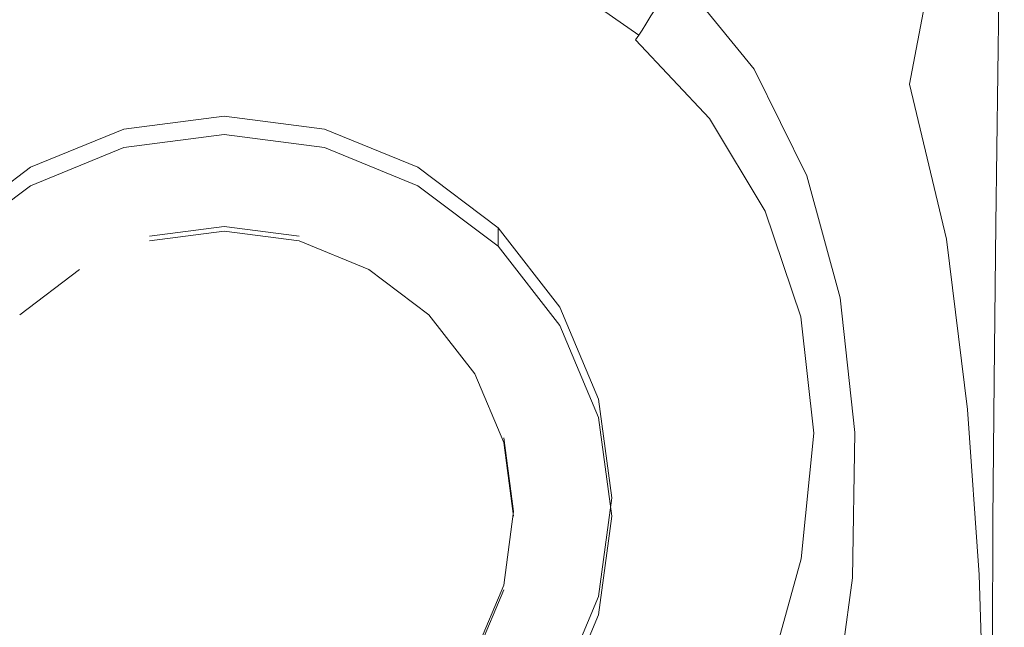
# Model space of a CAD drawing. Extents: x -100 to 100, y -198 to 0.
# Drawn here: x -49 to -23, y -182 to -166 of the extents above; entities that cross this region are included whole.
import ezdxf

# ---------------------------------------------------------------- set-up
doc = ezdxf.new("R2010")
doc.units = 0
doc.header["$LTSCALE"] = 500
doc.header["$MEASUREMENT"] = 0
doc.layers.add('FERRO_CHROM', color=7, linetype='Continuous')
doc.layers.add('FERRO_KOLOR', color=7, linetype='Continuous')

msp = doc.modelspace()

# ---------------------------------------------------------------- linework, layer by layer
at = {"layer": 'FERRO_CHROM', "lineweight": 0}
for points, invisible_edges in [([(-25.687, -166.405, 6.043), (-24.811, -165.788, 6.043), (-24.713, -156.447, 6.043), (-25.592, -157.152, 6.043)], 15), ([(-26.903, -167.142, 6.043), (-25.687, -166.405, 6.043), (-25.592, -157.152, 6.043), (-26.813, -158.01, 6.043)], 15), ([(-26.903, -167.142, 6.043), (-26.813, -158.01, 6.043), (-28.456, -158.885, 6.043), (-28.539, -167.861, 6.043)], 15), ([(-28.539, -167.861, 6.043), (-28.456, -158.885, 6.043), (-30.603, -159.639, 6.043), (-30.675, -168.423, 6.043)], 15), ([(-33.391, -168.69, 6.043), (-30.675, -168.423, 6.043), (-30.603, -159.639, 6.043), (-33.334, -160.137, 6.043)], 15), ([(-36.543, -168.758, 6.043), (-33.391, -168.69, 6.043), (-33.334, -160.137, 6.043), (-36.504, -160.428, 6.043)], 15), ([(-50.604, -168.758, 6.043), (-47.161, -168.723, 6.043), (-47.181, -160.563, 6.043), (-50.643, -160.428, 6.043)], 15), ([(-47.161, -168.723, 6.043), (-43.573, -168.679, 6.043), (-43.573, -160.591, 6.043), (-47.181, -160.563, 6.043)], 15), ([(-39.986, -168.723, 6.043), (-39.965, -160.563, 6.043), (-43.573, -160.591, 6.043), (-43.573, -168.679, 6.043)], 15), ([(-36.543, -168.758, 6.043), (-36.504, -160.428, 6.043), (-39.965, -160.563, 6.043), (-39.986, -168.723, 6.043)], 15), ([(-23.784, -165.261, 6.021), (-23.857, -171.244, 6.021), (-23.606, -171.218, 5.956), (-23.533, -165.219, 5.955)], 15), ([(-23.533, -165.219, 5.955), (-23.606, -171.218, 5.956), (-23.463, -171.242, 5.827), (-23.39, -165.236, 5.822)], 11), ([(-24.193, -165.429, 6.043), (-24.811, -165.788, 6.043), (-24.883, -171.691, 6.043), (-24.266, -171.381, 6.043)], 15), ([(-23.784, -165.261, 6.021), (-24.193, -165.429, 6.043), (-24.266, -171.381, 6.043), (-23.857, -171.244, 6.021)], 15), ([(-25.687, -166.405, 6.043), (-25.758, -172.232, 6.043), (-24.883, -171.691, 6.043), (-24.811, -165.788, 6.043)], 15), ([(-26.903, -167.142, 6.043), (-26.971, -172.866, 6.043), (-25.758, -172.232, 6.043), (-25.687, -166.405, 6.043)], 15), ([(-26.903, -167.142, 6.043), (-28.539, -167.861, 6.043), (-28.601, -173.454, 6.043), (-26.971, -172.866, 6.043)], 15), ([(-28.539, -167.861, 6.043), (-30.675, -168.423, 6.043), (-30.73, -173.856, 6.043), (-28.601, -173.454, 6.043)], 15), ([(-46.187, -169.244, -14.365), (-46.187, -168.765, -11.648), (-43.573, -168.426, -11.708), (-43.573, -168.905, -14.425)], 5), ([(-46.187, -168.765, -11.648), (-40.96, -168.765, -11.648), (-43.573, -168.426, -11.708), (-46.187, -168.765, -11.648)], 15), ([(-43.573, -168.905, -14.425), (-43.573, -168.426, -11.708), (-40.96, -168.765, -11.648), (-40.96, -169.244, -14.365)], 5), ([(-33.391, -168.69, 6.043), (-33.435, -173.933, 6.043), (-30.73, -173.856, 6.043), (-30.675, -168.423, 6.043)], 15), ([(-53.326, -180.943, -9.501), (-40.96, -168.765, -11.648), (-50.713, -171.338, -11.194), (-53.326, -180.943, -9.501)], 15), ([(-40.96, -168.765, -11.648), (-53.326, -180.943, -9.501), (-36.434, -185.4, -8.715), (-40.96, -168.765, -11.648)], 15), ([(-50.713, -171.338, -11.194), (-46.187, -168.765, -11.648), (-48.622, -169.758, -11.473), (-50.713, -171.338, -11.194)], 15), ([(-50.713, -171.338, -11.194), (-40.96, -168.765, -11.648), (-46.187, -168.765, -11.648), (-50.713, -171.338, -11.194)], 15), ([(-50.604, -168.758, 6.043), (-50.573, -173.817, 6.043), (-47.145, -173.642, 6.043), (-47.161, -168.723, 6.043)], 15), ([(-48.622, -170.237, -14.19), (-48.622, -169.758, -11.473), (-46.187, -168.765, -11.648), (-46.187, -169.244, -14.365)], 5), ([(-47.161, -168.723, 6.043), (-47.145, -173.642, 6.043), (-43.573, -173.539, 6.043), (-43.573, -168.679, 6.043)], 15), ([(-39.986, -168.723, 6.043), (-43.573, -168.679, 6.043), (-43.573, -173.539, 6.043), (-40.002, -173.642, 6.043)], 15), ([(-40.96, -169.244, -14.365), (-40.96, -168.765, -11.648), (-38.525, -169.758, -11.473), (-38.525, -170.237, -14.19)], 5), ([(-40.96, -168.765, -11.648), (-36.434, -171.338, -11.194), (-38.525, -169.758, -11.473), (-40.96, -168.765, -11.648)], 15), ([(-40.96, -168.765, -11.648), (-33.821, -175.796, -10.408), (-36.434, -171.338, -11.194), (-40.96, -168.765, -11.648)], 15), ([(-40.96, -168.765, -11.648), (-36.434, -185.4, -8.715), (-33.821, -175.796, -10.408), (-40.96, -168.765, -11.648)], 15), ([(-36.543, -168.758, 6.043), (-39.986, -168.723, 6.043), (-40.002, -173.642, 6.043), (-36.574, -173.817, 6.043)], 15), ([(-36.543, -168.758, 6.043), (-36.574, -173.817, 6.043), (-33.435, -173.933, 6.043), (-33.391, -168.69, 6.043)], 15), ([(-43.573, -171.424, -13.981), (-45.525, -171.677, -13.936), (-46.187, -169.244, -14.365), (-43.573, -168.905, -14.425)], 14), ([(-41.622, -171.677, -13.936), (-43.573, -171.424, -13.981), (-43.573, -168.905, -14.425), (-40.96, -169.244, -14.365)], 14), ([(-45.525, -171.677, -13.936), (-47.343, -172.419, -13.805), (-48.622, -170.237, -14.19), (-46.187, -169.244, -14.365)], 15), ([(-39.804, -172.419, -13.805), (-41.622, -171.677, -13.936), (-40.96, -169.244, -14.365), (-38.525, -170.237, -14.19)], 14), ([(-50.713, -171.817, -13.912), (-50.713, -171.338, -11.194), (-48.622, -169.758, -11.473), (-48.622, -170.237, -14.19)], 5), ([(-38.525, -170.237, -14.19), (-38.525, -169.758, -11.473), (-36.434, -171.338, -11.194), (-36.434, -171.817, -13.912)], 5), ([(-47.343, -172.419, -13.805), (-48.904, -173.599, -13.597), (-50.713, -171.817, -13.912), (-48.622, -170.237, -14.19)], 14), ([(-38.243, -173.599, -13.597), (-39.804, -172.419, -13.805), (-38.525, -170.237, -14.19), (-36.434, -171.817, -13.912)], 14), ([(-41.622, -171.553, -13.232), (-45.525, -171.553, -13.232), (-43.573, -171.3, -13.276), (-41.622, -171.553, -13.232)], 9), ([(-45.525, -171.677, -13.936), (-43.573, -171.424, -13.981), (-43.573, -171.3, -13.276), (-45.525, -171.553, -13.232)], 15), ([(-43.573, -171.424, -13.981), (-41.622, -171.677, -13.936), (-41.622, -171.553, -13.232), (-43.573, -171.3, -13.276)], 15), ([(-36.434, -171.817, -13.912), (-36.434, -171.338, -11.194), (-34.83, -173.398, -10.831), (-34.83, -173.877, -13.548)], 4), ([(-36.434, -171.338, -11.194), (-33.821, -175.796, -10.408), (-34.83, -173.398, -10.831), (-36.434, -171.338, -11.194)], 15), ([(-24.266, -171.381, 6.043), (-24.883, -171.691, 6.043), (-24.932, -175.659, 6.043), (-24.315, -175.396, 6.043)], 15), ([(-23.857, -171.244, 6.021), (-24.266, -171.381, 6.043), (-24.315, -175.396, 6.043), (-23.907, -175.287, 6.022)], 15), ([(-23.857, -171.244, 6.021), (-23.907, -175.287, 6.022), (-23.656, -175.278, 5.958), (-23.606, -171.218, 5.956)], 15), ([(-23.606, -171.218, 5.956), (-23.656, -175.278, 5.958), (-23.512, -175.311, 5.83), (-23.463, -171.242, 5.827)], 11), ([(-45.525, -171.553, -13.232), (-50.855, -176.803, -12.306), (-48.904, -173.475, -12.893), (-45.525, -171.553, -13.232)], 15), ([(-45.525, -171.553, -13.232), (-48.904, -183.974, -11.042), (-50.855, -176.803, -12.306), (-45.525, -171.553, -13.232)], 15), ([(-45.525, -171.553, -13.232), (-48.904, -173.475, -12.893), (-47.343, -172.295, -13.101), (-45.525, -171.553, -13.232)], 15), ([(-45.525, -171.553, -13.232), (-36.292, -180.646, -11.628), (-48.904, -183.974, -11.042), (-45.525, -171.553, -13.232)], 15), ([(-47.343, -172.419, -13.805), (-45.525, -171.677, -13.936), (-45.525, -171.553, -13.232), (-47.343, -172.295, -13.101)], 15), ([(-38.243, -173.475, -12.893), (-45.525, -171.553, -13.232), (-41.622, -171.553, -13.232), (-38.243, -173.475, -12.893)], 15), ([(-36.292, -180.646, -11.628), (-45.525, -171.553, -13.232), (-38.243, -173.475, -12.893), (-36.292, -180.646, -11.628)], 15), ([(-38.243, -173.475, -12.893), (-41.622, -171.553, -13.232), (-39.804, -172.295, -13.101), (-38.243, -173.475, -12.893)], 15), ([(-41.622, -171.677, -13.936), (-39.804, -172.419, -13.805), (-39.804, -172.295, -13.101), (-41.622, -171.553, -13.232)], 15), ([(-37.045, -175.136, -13.326), (-38.243, -173.599, -13.597), (-36.434, -171.817, -13.912), (-34.83, -173.877, -13.548)], 14), ([(-25.758, -172.232, 6.043), (-25.807, -176.134, 6.043), (-24.932, -175.659, 6.043), (-24.883, -171.691, 6.043)], 15), ([(-48.904, -173.599, -13.597), (-47.343, -172.419, -13.805), (-47.343, -172.295, -13.101), (-48.904, -173.475, -12.893)], 15), ([(-39.804, -172.419, -13.805), (-38.243, -173.599, -13.597), (-38.243, -173.475, -12.893), (-39.804, -172.295, -13.101)], 15), ([(-26.971, -172.866, 6.043), (-27.019, -176.685, 6.043), (-25.807, -176.134, 6.043), (-25.758, -172.232, 6.043)], 15), ([(-26.971, -172.866, 6.043), (-28.601, -173.454, 6.043), (-28.647, -177.177, 6.043), (-27.019, -176.685, 6.043)], 15), ([(-34.83, -173.877, -13.548), (-34.83, -173.398, -10.831), (-33.821, -175.796, -10.408), (-33.821, -176.275, -13.126)], 5), ([(-50.573, -173.817, 6.043), (-50.549, -177.223, 6.043), (-47.133, -176.974, 6.043), (-47.145, -173.642, 6.043)], 15), ([(-47.145, -173.642, 6.043), (-47.133, -176.974, 6.043), (-43.573, -176.841, 6.043), (-43.573, -173.539, 6.043)], 15), ([(-40.002, -173.642, 6.043), (-43.573, -173.539, 6.043), (-43.573, -176.841, 6.043), (-40.014, -176.974, 6.043)], 15), ([(-36.574, -173.817, 6.043), (-40.002, -173.642, 6.043), (-40.014, -176.974, 6.043), (-36.598, -177.223, 6.043)], 15), ([(-36.292, -176.803, -12.306), (-38.243, -173.475, -12.893), (-37.045, -175.012, -12.622), (-36.292, -176.803, -12.306)], 15), ([(-36.292, -180.646, -11.628), (-38.243, -173.475, -12.893), (-36.292, -176.803, -12.306), (-36.292, -180.646, -11.628)], 15), ([(-38.243, -173.599, -13.597), (-37.045, -175.136, -13.326), (-37.045, -175.012, -12.622), (-38.243, -173.475, -12.893)], 15), ([(-28.601, -173.454, 6.043), (-30.73, -173.856, 6.043), (-30.771, -177.473, 6.043), (-28.647, -177.177, 6.043)], 15), ([(-36.292, -176.927, -13.011), (-37.045, -175.136, -13.326), (-34.83, -173.877, -13.548), (-33.821, -176.275, -13.126)], 14), ([(-36.574, -173.817, 6.043), (-36.598, -177.223, 6.043), (-33.469, -177.439, 6.043), (-33.435, -173.933, 6.043)], 15), ([(-33.435, -173.933, 6.043), (-33.469, -177.439, 6.043), (-30.771, -177.473, 6.043), (-30.73, -173.856, 6.043)], 15), ([(-37.045, -175.136, -13.326), (-36.292, -176.927, -13.011), (-36.292, -176.803, -12.306), (-37.045, -175.012, -12.622)], 15), ([(-24.346, -178.976, 6.043), (-24.315, -175.396, 6.043), (-24.932, -175.659, 6.043), (-24.963, -179.198, 6.043)], 15), ([(-23.936, -178.896, 6.022), (-23.907, -175.287, 6.022), (-24.315, -175.396, 6.043), (-24.346, -178.976, 6.043)], 15), ([(-23.936, -178.896, 6.022), (-23.685, -178.905, 5.959), (-23.656, -175.278, 5.958), (-23.907, -175.287, 6.022)], 15), ([(-23.685, -178.905, 5.959), (-23.542, -178.949, 5.833), (-23.512, -175.311, 5.83), (-23.656, -175.278, 5.958)], 13), ([(-25.839, -179.614, 6.043), (-24.963, -179.198, 6.043), (-24.932, -175.659, 6.043), (-25.807, -176.134, 6.043)], 15), ([(-33.821, -175.796, -10.408), (-36.434, -185.4, -8.715), (-33.821, -180.943, -9.501), (-33.821, -175.796, -10.408)], 15), ([(-33.821, -176.275, -13.126), (-33.821, -175.796, -10.408), (-33.477, -178.369, -9.955), (-33.477, -178.848, -12.672)], 5), ([(-33.821, -175.796, -10.408), (-33.821, -180.943, -9.501), (-33.477, -178.369, -9.955), (-33.821, -175.796, -10.408)], 15), ([(-27.052, -180.102, 6.043), (-25.839, -179.614, 6.043), (-25.807, -176.134, 6.043), (-27.019, -176.685, 6.043)], 15), ([(-36.035, -178.848, -12.672), (-36.292, -176.927, -13.011), (-33.821, -176.275, -13.126), (-33.477, -178.848, -12.672)], 14), ([(-27.052, -180.102, 6.043), (-27.019, -176.685, 6.043), (-28.647, -177.177, 6.043), (-28.68, -180.54, 6.043)], 15), ([(-50.855, -176.803, -12.306), (-48.904, -183.974, -11.042), (-50.855, -180.646, -11.628), (-50.855, -176.803, -12.306)], 15), ([(-50.531, -180.591, 6.043), (-47.124, -180.372, 6.043), (-47.133, -176.974, 6.043), (-50.549, -177.223, 6.043)], 15), ([(-47.124, -180.372, 6.043), (-43.573, -180.255, 6.043), (-43.573, -176.841, 6.043), (-47.133, -176.974, 6.043)], 15), ([(-40.023, -180.372, 6.043), (-40.014, -176.974, 6.043), (-43.573, -176.841, 6.043), (-43.573, -180.255, 6.043)], 15), ([(-36.616, -180.591, 6.043), (-36.598, -177.223, 6.043), (-40.014, -176.974, 6.043), (-40.023, -180.372, 6.043)], 15), ([(-36.292, -180.646, -11.628), (-36.292, -176.803, -12.306), (-36.035, -178.724, -11.967), (-36.292, -180.646, -11.628)], 13), ([(-36.292, -176.927, -13.011), (-36.035, -178.848, -12.672), (-36.035, -178.724, -11.967), (-36.292, -176.803, -12.306)], 15), ([(-36.616, -180.591, 6.043), (-33.494, -180.78, 6.043), (-33.469, -177.439, 6.043), (-36.598, -177.223, 6.043)], 15), ([(-28.68, -180.54, 6.043), (-28.647, -177.177, 6.043), (-30.771, -177.473, 6.043), (-30.801, -180.807, 6.043)], 15), ([(-33.494, -180.78, 6.043), (-30.801, -180.807, 6.043), (-30.771, -177.473, 6.043), (-33.469, -177.439, 6.043)], 15), ([(-33.477, -178.848, -12.672), (-33.477, -178.369, -9.955), (-33.821, -180.943, -9.501), (-33.821, -181.422, -12.218)], 5), ([(-36.035, -178.848, -12.672), (-36.292, -180.77, -12.333), (-36.292, -180.646, -11.628), (-36.035, -178.724, -11.967)], 11), ([(-36.292, -180.77, -12.333), (-36.035, -178.848, -12.672), (-33.477, -178.848, -12.672), (-33.821, -181.422, -12.218)], 15), ([(-24.361, -182.15, 6.043), (-24.346, -178.976, 6.043), (-24.963, -179.198, 6.043), (-24.98, -182.333, 6.043)], 15), ([(-23.951, -182.097, 6.022), (-23.936, -178.896, 6.022), (-24.346, -178.976, 6.043), (-24.361, -182.15, 6.043)], 15), ([(-23.951, -182.097, 6.022), (-23.7, -182.124, 5.96), (-23.685, -178.905, 5.959), (-23.936, -178.896, 6.022)], 15), ([(-23.7, -182.124, 5.96), (-23.557, -182.179, 5.836), (-23.542, -178.949, 5.833), (-23.685, -178.905, 5.959)], 13), ([(-25.858, -182.696, 6.043), (-24.98, -182.333, 6.043), (-24.963, -179.198, 6.043), (-25.839, -179.614, 6.043)], 15), ([(-27.073, -183.137, 6.043), (-25.858, -182.696, 6.043), (-25.839, -179.614, 6.043), (-27.052, -180.102, 6.043)], 15), ([(-27.073, -183.137, 6.043), (-27.052, -180.102, 6.043), (-28.68, -180.54, 6.043), (-28.702, -183.553, 6.043)], 15), ([(-47.117, -183.692, 6.043), (-43.573, -183.62, 6.043), (-43.573, -180.255, 6.043), (-47.124, -180.372, 6.043)], 15), ([(-40.03, -183.692, 6.043), (-40.023, -180.372, 6.043), (-43.573, -180.255, 6.043), (-43.573, -183.62, 6.043)], 15), ([(-50.518, -183.816, 6.043), (-47.117, -183.692, 6.043), (-47.124, -180.372, 6.043), (-50.531, -180.591, 6.043)], 15), ([(-36.629, -183.816, 6.043), (-36.616, -180.591, 6.043), (-40.023, -180.372, 6.043), (-40.03, -183.692, 6.043)], 15), ([(-36.629, -183.816, 6.043), (-33.512, -183.897, 6.043), (-33.494, -180.78, 6.043), (-36.616, -180.591, 6.043)], 15), ([(-28.702, -183.553, 6.043), (-28.68, -180.54, 6.043), (-30.801, -180.807, 6.043), (-30.823, -183.841, 6.043)], 15), ([(-50.855, -180.646, -11.628), (-48.904, -183.974, -11.042), (-50.102, -182.436, -11.313), (-50.855, -180.646, -11.628)], 9), ([(-48.904, -183.974, -11.042), (-36.292, -180.646, -11.628), (-41.622, -185.895, -10.703), (-48.904, -183.974, -11.042)], 15), ([(-41.622, -185.895, -10.703), (-36.292, -180.646, -11.628), (-38.243, -183.974, -11.042), (-41.622, -185.895, -10.703)], 15), ([(-38.243, -183.974, -11.042), (-36.292, -180.646, -11.628), (-37.045, -182.436, -11.313), (-38.243, -183.974, -11.042)], 9), ([(-36.292, -180.77, -12.333), (-37.045, -182.56, -12.017), (-37.045, -182.436, -11.313), (-36.292, -180.646, -11.628)], 15), ([(-37.045, -182.56, -12.017), (-36.292, -180.77, -12.333), (-33.821, -181.422, -12.218), (-34.83, -183.82, -11.795)], 14), ([(-33.512, -183.897, 6.043), (-30.823, -183.841, 6.043), (-30.801, -180.807, 6.043), (-33.494, -180.78, 6.043)], 15), ([(-46.187, -187.974, -8.261), (-53.326, -180.943, -9.501), (-50.713, -185.4, -8.715), (-46.187, -187.974, -8.261)], 15), ([(-36.434, -185.4, -8.715), (-53.326, -180.943, -9.501), (-46.187, -187.974, -8.261), (-36.434, -185.4, -8.715)], 15), ([(-33.821, -180.943, -9.501), (-36.434, -185.4, -8.715), (-34.83, -183.341, -9.078), (-33.821, -180.943, -9.501)], 15), ([(-33.821, -181.422, -12.218), (-33.821, -180.943, -9.501), (-34.83, -183.341, -9.078), (-34.83, -183.82, -11.795)], 5)]:
    msp.add_3dface(points, dxfattribs=dict(at, invisible_edges=invisible_edges))
at = {"layer": 'FERRO_KOLOR', "lineweight": 0}
for points, invisible_edges in [([(-25.216, -164.941, -6.993), (-25.717, -167.594, -7.214), (-27.297, -164.469, -7.668), (-27.084, -161.412, -7.621)], 15), ([(-28.164, -165.983, -8.151), (-30.244, -163.457, -8.495), (-29.823, -162.828, -8.241), (-27.668, -165.324, -7.895)], 15), ([(-28.72, -166.488, -8.457), (-30.732, -163.994, -8.799), (-30.244, -163.457, -8.495), (-28.164, -165.983, -8.151)], 15), ([(-34.826, -164.09, -11.815), (-32.457, -165.81, -11.529), (-32.589, -166.026, -12.086), (-34.946, -164.335, -12.372)], 15), ([(-28.72, -166.488, -8.457), (-29.275, -166.879, -8.835), (-31.229, -164.456, -9.178), (-30.732, -163.994, -8.799)], 15), ([(-35.035, -164.517, -12.786), (-34.946, -164.335, -12.372), (-32.589, -166.026, -12.086), (-32.687, -166.187, -12.499)], 11), ([(-29.275, -166.879, -8.835), (-29.764, -167.199, -9.31), (-31.677, -164.861, -9.652), (-31.229, -164.456, -9.178)], 13), ([(-48.956, -164.565, -13.556), (-48.428, -165.843, -13.344), (-50.829, -166.713, -13.191), (-51.462, -165.647, -13.366)], 15), ([(-46.006, -165.001, -13.493), (-43.573, -164.588, -13.566), (-43.573, -165.982, -13.32), (-45.208, -166.878, -13.162)], 15), ([(-41.141, -165.001, -13.493), (-41.939, -166.878, -13.162), (-43.573, -165.982, -13.32), (-43.573, -164.588, -13.566)], 15), ([(-38.19, -164.565, -13.556), (-35.685, -165.647, -13.366), (-36.318, -166.713, -13.191), (-38.719, -165.843, -13.344)], 15), ([(-35.108, -164.663, -13.076), (-32.769, -166.315, -12.789), (-32.855, -166.434, -12.977), (-35.181, -164.798, -13.263)], 13), ([(-35.108, -164.663, -13.076), (-35.035, -164.517, -12.786), (-32.687, -166.187, -12.499), (-32.769, -166.315, -12.789)], 3), ([(-25.717, -167.594, -7.214), (-26.133, -168.466, -7.454), (-27.668, -165.324, -7.895), (-27.297, -164.469, -7.668)], 15), ([(-35.386, -165.146, -13.414), (-35.269, -164.95, -13.369), (-32.962, -166.567, -13.085), (-33.11, -166.737, -13.134)], 15), ([(-35.181, -164.798, -13.263), (-32.855, -166.434, -12.977), (-32.962, -166.567, -13.085), (-35.269, -164.95, -13.369)], 15), ([(-30.125, -167.491, -9.902), (-32.019, -165.224, -10.247), (-31.677, -164.861, -9.652), (-29.764, -167.199, -9.31)], 13), ([(-25.216, -164.941, -6.993), (-24.401, -171.085, -6.212), (-24.749, -171.634, -6.63), (-25.717, -167.594, -7.214)], 3), ([(-25.216, -164.941, -6.993), (-24.281, -164.795, -6.119), (-24.01, -170.98, -5.473), (-24.401, -171.085, -6.212)], 14), ([(-24.281, -164.795, -6.119), (-23.764, -164.961, -4.891), (-23.665, -171.083, -4.292), (-24.01, -170.98, -5.473)], 15), ([(-23.453, -165.077, -3.048), (-23.458, -171.155, -2.548), (-23.665, -171.083, -4.292), (-23.764, -164.961, -4.891)], 15), ([(-48.428, -165.843, -13.344), (-46.006, -165.001, -13.493), (-45.208, -166.878, -13.162), (-47.493, -168.085, -12.949)], 15), ([(-38.719, -165.843, -13.344), (-39.654, -168.085, -12.949), (-41.939, -166.878, -13.162), (-41.141, -165.001, -13.493)], 15), ([(-35.685, -165.647, -13.366), (-35.386, -165.146, -13.414), (-33.11, -166.737, -13.134), (-33.476, -167.127, -13.105)], 15), ([(-30.38, -167.749, -10.546), (-32.273, -165.541, -10.894), (-32.019, -165.224, -10.247), (-30.125, -167.491, -9.902)], 13), ([(-23.298, -165.154, -0.895), (-23.354, -171.203, -0.521), (-23.458, -171.155, -2.548), (-23.453, -165.077, -3.048)], 15), ([(-23.298, -165.154, -0.895), (-23.246, -165.201, 1.264), (-23.32, -171.233, 1.508), (-23.354, -171.203, -0.521)], 15), ([(-23.246, -165.201, 1.264), (-23.246, -165.227, 3.125), (-23.32, -171.25, 3.256), (-23.32, -171.233, 1.508)], 15), ([(-23.246, -165.243, 4.382), (-23.32, -171.26, 4.444), (-23.32, -171.25, 3.256), (-23.246, -165.227, 3.125)], 15), ([(-26.678, -169.079, -7.719), (-28.164, -165.983, -8.151), (-27.668, -165.324, -7.895), (-26.133, -168.466, -7.454)], 15), ([(-23.304, -165.246, 5.602), (-23.39, -165.236, 5.822), (-23.463, -171.242, 5.827), (-23.377, -171.257, 5.61)], 13), ([(-23.261, -165.249, 5.165), (-23.304, -165.246, 5.602), (-23.377, -171.257, 5.61), (-23.334, -171.263, 5.189)], 15), ([(-23.261, -165.249, 5.165), (-23.334, -171.263, 5.189), (-23.32, -171.26, 4.444), (-23.246, -165.243, 4.382)], 15), ([(-35.685, -165.647, -13.366), (-33.476, -167.127, -13.105), (-34.237, -167.915, -12.979), (-36.318, -166.713, -13.191)], 15), ([(-30.38, -167.749, -10.546), (-30.556, -167.97, -11.178), (-32.457, -165.81, -11.529), (-32.273, -165.541, -10.894)], 11), ([(-48.428, -165.843, -13.344), (-47.493, -168.085, -12.949), (-50.052, -168.607, -12.857), (-50.829, -166.713, -13.191)], 15), ([(-43.573, -169.529, -12.694), (-45.208, -166.878, -13.162), (-43.573, -165.982, -13.32), (-41.939, -166.878, -13.162)], 15), ([(-38.719, -165.843, -13.344), (-36.318, -166.713, -13.191), (-37.095, -168.607, -12.857), (-39.654, -168.085, -12.949)], 15), ([(-30.556, -167.97, -11.178), (-30.675, -168.148, -11.732), (-32.589, -166.026, -12.086), (-32.457, -165.81, -11.529)], 11), ([(-27.282, -169.494, -8.032), (-28.72, -166.488, -8.457), (-28.164, -165.983, -8.151), (-26.678, -169.079, -7.719)], 15), ([(-30.843, -168.386, -12.431), (-32.769, -166.315, -12.789), (-32.687, -166.187, -12.499), (-30.764, -168.281, -12.142)], 15), ([(-30.764, -168.281, -12.142), (-32.687, -166.187, -12.499), (-32.589, -166.026, -12.086), (-30.675, -168.148, -11.732)], 15), ([(-30.932, -168.484, -12.62), (-31.051, -168.592, -12.73), (-32.962, -166.567, -13.085), (-32.855, -166.434, -12.977)], 15), ([(-30.843, -168.386, -12.431), (-30.932, -168.484, -12.62), (-32.855, -166.434, -12.977), (-32.769, -166.315, -12.789)], 13), ([(-27.282, -169.494, -8.032), (-27.876, -169.775, -8.415), (-29.275, -166.879, -8.835), (-28.72, -166.488, -8.457)], 15), ([(-36.318, -166.713, -13.191), (-34.237, -167.915, -12.979), (-35.252, -168.958, -12.795), (-37.095, -168.607, -12.857)], 15), ([(-31.708, -169.063, -12.764), (-33.476, -167.127, -13.105), (-33.11, -166.737, -13.134), (-31.222, -168.731, -12.783)], 15), ([(-31.222, -168.731, -12.783), (-33.11, -166.737, -13.134), (-32.962, -166.567, -13.085), (-31.051, -168.592, -12.73)], 15), ([(-46.037, -171.565, -12.335), (-47.493, -168.085, -12.949), (-45.208, -166.878, -13.162), (-43.573, -169.529, -12.694)], 15), ([(-41.11, -171.565, -12.335), (-43.573, -169.529, -12.694), (-41.939, -166.878, -13.162), (-39.654, -168.085, -12.949)], 15), ([(-27.876, -169.775, -8.415), (-28.39, -169.983, -8.892), (-29.764, -167.199, -9.31), (-29.275, -166.879, -8.835)], 13), ([(-31.708, -169.063, -12.764), (-32.774, -169.754, -12.655), (-34.237, -167.915, -12.979), (-33.476, -167.127, -13.105)], 15), ([(-28.752, -170.182, -9.484), (-30.125, -167.491, -9.902), (-29.764, -167.199, -9.31), (-28.39, -169.983, -8.892)], 15), ([(-28.995, -170.365, -10.128), (-30.38, -167.749, -10.546), (-30.125, -167.491, -9.902), (-28.752, -170.182, -9.484)], 15), ([(-28.995, -170.365, -10.128), (-29.149, -170.525, -10.758), (-30.556, -167.97, -11.178), (-30.38, -167.749, -10.546)], 15), ([(-25.717, -167.594, -7.214), (-24.749, -171.634, -6.63), (-25.152, -172.287, -6.896), (-26.133, -168.466, -7.454)], 15), ([(-32.774, -169.754, -12.655), (-34.714, -170.649, -12.497), (-35.252, -168.958, -12.795), (-34.237, -167.915, -12.979)], 15), ([(-29.149, -170.525, -10.758), (-29.247, -170.658, -11.31), (-30.675, -168.148, -11.732), (-30.556, -167.97, -11.178)], 15), ([(-46.037, -171.565, -12.335), (-49.322, -171.595, -12.33), (-50.052, -168.607, -12.857), (-47.493, -168.085, -12.949)], 15), ([(-41.11, -171.565, -12.335), (-39.654, -168.085, -12.949), (-37.095, -168.607, -12.857), (-37.825, -171.595, -12.33)], 15), ([(-29.388, -170.834, -12.008), (-30.843, -168.386, -12.431), (-30.764, -168.281, -12.142), (-29.32, -170.756, -11.719)], 15), ([(-29.32, -170.756, -11.719), (-30.764, -168.281, -12.142), (-30.675, -168.148, -11.732), (-29.247, -170.658, -11.31)], 15), ([(-29.475, -170.905, -12.198), (-29.602, -170.984, -12.311), (-31.051, -168.592, -12.73), (-30.932, -168.484, -12.62)], 15), ([(-29.388, -170.834, -12.008), (-29.475, -170.905, -12.198), (-30.932, -168.484, -12.62), (-30.843, -168.386, -12.431)], 13), ([(-26.678, -169.079, -7.719), (-26.133, -168.466, -7.454), (-25.152, -172.287, -6.896), (-25.715, -172.704, -7.181)], 15), ([(-37.825, -171.595, -12.33), (-37.095, -168.607, -12.857), (-35.252, -168.958, -12.795), (-34.714, -170.649, -12.497)], 15), ([(-30.369, -171.363, -12.358), (-31.708, -169.063, -12.764), (-31.222, -168.731, -12.783), (-29.789, -171.084, -12.369)], 15), ([(-29.789, -171.084, -12.369), (-31.222, -168.731, -12.783), (-31.051, -168.592, -12.73), (-29.602, -170.984, -12.311)], 15), ([(-30.369, -171.363, -12.358), (-31.671, -171.977, -12.263), (-32.774, -169.754, -12.655), (-31.708, -169.063, -12.764)], 15), ([(-27.282, -169.494, -8.032), (-26.678, -169.079, -7.719), (-25.715, -172.704, -7.181), (-26.352, -172.947, -7.508)], 15), ([(-43.573, -177.476, -11.293), (-46.037, -171.565, -12.335), (-43.573, -169.529, -12.694), (-41.11, -171.565, -12.335)], 15), ([(-27.282, -169.494, -8.032), (-26.352, -172.947, -7.508), (-26.983, -173.078, -7.902), (-27.876, -169.775, -8.415)], 15), ([(-31.671, -171.977, -12.263), (-33.978, -173.064, -12.071), (-34.714, -170.649, -12.497), (-32.774, -169.754, -12.655)], 15), ([(-27.876, -169.775, -8.415), (-26.983, -173.078, -7.902), (-27.524, -173.158, -8.386), (-28.39, -169.983, -8.892)], 11), ([(-28.752, -170.182, -9.484), (-28.39, -169.983, -8.892), (-27.524, -173.158, -8.386), (-27.892, -173.249, -8.984)], 15), ([(-28.995, -170.365, -10.128), (-28.127, -173.343, -9.633), (-28.265, -173.433, -10.266), (-29.149, -170.525, -10.758)], 15), ([(-28.995, -170.365, -10.128), (-28.752, -170.182, -9.484), (-27.892, -173.249, -8.984), (-28.127, -173.343, -9.633)], 15), ([(-29.149, -170.525, -10.758), (-28.265, -173.433, -10.266), (-28.345, -173.511, -10.821), (-29.247, -170.658, -11.31)], 15), ([(-37.569, -174.76, -11.772), (-37.825, -171.595, -12.33), (-34.714, -170.649, -12.497), (-33.978, -173.064, -12.071)], 15), ([(-29.388, -170.834, -12.008), (-28.464, -173.614, -11.523), (-28.548, -173.655, -11.716), (-29.475, -170.905, -12.198)], 11), ([(-29.388, -170.834, -12.008), (-29.32, -170.756, -11.719), (-28.404, -173.568, -11.232), (-28.464, -173.614, -11.523)], 15), ([(-29.32, -170.756, -11.719), (-29.247, -170.658, -11.31), (-28.345, -173.511, -10.821), (-28.404, -173.568, -11.232)], 15), ([(-30.369, -171.363, -12.358), (-29.789, -171.084, -12.369), (-28.877, -173.757, -11.899), (-29.441, -173.932, -11.905)], 15), ([(-29.789, -171.084, -12.369), (-29.602, -170.984, -12.311), (-28.679, -173.7, -11.833), (-28.877, -173.757, -11.899)], 15), ([(-29.475, -170.905, -12.198), (-28.548, -173.655, -11.716), (-28.679, -173.7, -11.833), (-29.602, -170.984, -12.311)], 15), ([(-24.401, -171.085, -6.212), (-23.94, -175.662, -5.539), (-24.204, -176.068, -5.951), (-24.749, -171.634, -6.63)], 11), ([(-24.401, -171.085, -6.212), (-24.01, -170.98, -5.473), (-23.714, -175.461, -4.845), (-23.94, -175.662, -5.539)], 15), ([(-24.01, -170.98, -5.473), (-23.665, -171.083, -4.292), (-23.542, -175.383, -3.742), (-23.714, -175.461, -4.845)], 15), ([(-23.458, -171.155, -2.548), (-23.438, -175.341, -2.104), (-23.542, -175.383, -3.742), (-23.665, -171.083, -4.292)], 15), ([(-30.369, -171.363, -12.358), (-29.441, -173.932, -11.905), (-30.671, -174.334, -11.847), (-31.671, -171.977, -12.263)], 15), ([(-23.377, -171.257, 5.61), (-23.463, -171.242, 5.827), (-23.512, -175.311, 5.83), (-23.426, -175.331, 5.617)], 13), ([(-23.354, -171.203, -0.521), (-23.386, -175.326, -0.196), (-23.438, -175.341, -2.104), (-23.458, -171.155, -2.548)], 15), ([(-23.334, -171.263, 5.189), (-23.377, -171.257, 5.61), (-23.426, -175.331, 5.617), (-23.383, -175.341, 5.21)], 15), ([(-23.354, -171.203, -0.521), (-23.32, -171.233, 1.508), (-23.369, -175.328, 1.717), (-23.386, -175.326, -0.196)], 15), ([(-23.334, -171.263, 5.189), (-23.383, -175.341, 5.21), (-23.369, -175.341, 4.497), (-23.32, -171.26, 4.444)], 15), ([(-23.32, -171.233, 1.508), (-23.32, -171.25, 3.256), (-23.369, -175.336, 3.369), (-23.369, -175.328, 1.717)], 15), ([(-23.32, -171.26, 4.444), (-23.369, -175.341, 4.497), (-23.369, -175.336, 3.369), (-23.32, -171.25, 3.256)], 15), ([(-43.573, -177.476, -11.293), (-49.578, -174.76, -11.772), (-49.322, -171.595, -12.33), (-46.037, -171.565, -12.335)], 15), ([(-43.573, -177.476, -11.293), (-41.11, -171.565, -12.335), (-37.825, -171.595, -12.33), (-37.569, -174.76, -11.772)], 15), ([(-24.749, -171.634, -6.63), (-24.204, -176.068, -5.951), (-24.588, -176.477, -6.231), (-25.152, -172.287, -6.896)], 15), ([(-31.671, -171.977, -12.263), (-30.671, -174.334, -11.847), (-32.631, -175.304, -11.676), (-33.978, -173.064, -12.071)], 15), ([(-25.715, -172.704, -7.181), (-25.152, -172.287, -6.896), (-24.588, -176.477, -6.231), (-25.171, -176.683, -6.53)], 15), ([(-26.352, -172.947, -7.508), (-25.715, -172.704, -7.181), (-25.171, -176.683, -6.53), (-25.856, -176.745, -6.871)], 15), ([(-37.569, -174.76, -11.772), (-33.978, -173.064, -12.071), (-32.631, -175.304, -11.676), (-35.388, -177.186, -11.344)], 15), ([(-27.892, -173.249, -8.984), (-27.524, -173.158, -8.386), (-27.138, -176.668, -7.777), (-27.537, -176.644, -8.39)], 15), ([(-26.983, -173.078, -7.902), (-26.544, -176.721, -7.278), (-27.138, -176.668, -7.777), (-27.524, -173.158, -8.386)], 11), ([(-26.352, -172.947, -7.508), (-25.856, -176.745, -6.871), (-26.544, -176.721, -7.278), (-26.983, -173.078, -7.902)], 15), ([(-28.265, -173.433, -10.266), (-27.93, -176.649, -9.7), (-28.009, -176.663, -10.266), (-28.345, -173.511, -10.821)], 15), ([(-28.127, -173.343, -9.633), (-27.787, -176.64, -9.053), (-27.93, -176.649, -9.7), (-28.265, -173.433, -10.266)], 15), ([(-28.127, -173.343, -9.633), (-27.892, -173.249, -8.984), (-27.537, -176.644, -8.39), (-27.787, -176.64, -9.053)], 15), ([(-28.877, -173.757, -11.899), (-28.679, -173.7, -11.833), (-28.348, -176.696, -11.305), (-28.551, -176.706, -11.379)], 15), ([(-28.548, -173.655, -11.716), (-28.214, -176.689, -11.181), (-28.348, -176.696, -11.305), (-28.679, -173.7, -11.833)], 15), ([(-28.464, -173.614, -11.523), (-28.129, -176.681, -10.982), (-28.214, -176.689, -11.181), (-28.548, -173.655, -11.716)], 11), ([(-28.464, -173.614, -11.523), (-28.404, -173.568, -11.232), (-28.068, -176.673, -10.685), (-28.129, -176.681, -10.982)], 15), ([(-28.404, -173.568, -11.232), (-28.345, -173.511, -10.821), (-28.009, -176.663, -10.266), (-28.068, -176.673, -10.685)], 15), ([(-29.441, -173.932, -11.905), (-29.083, -176.747, -11.409), (-30.199, -176.848, -11.404), (-30.671, -174.334, -11.847)], 15), ([(-29.441, -173.932, -11.905), (-28.877, -173.757, -11.899), (-28.551, -176.706, -11.379), (-29.083, -176.747, -11.409)], 15), ([(-30.671, -174.334, -11.847), (-30.199, -176.848, -11.404), (-31.682, -176.973, -11.382), (-32.631, -175.304, -11.676)], 15), ([(-43.573, -177.476, -11.293), (-49.568, -179.912, -10.864), (-51.759, -177.186, -11.344), (-49.578, -174.76, -11.772)], 15), ([(-43.573, -177.476, -11.293), (-37.569, -174.76, -11.772), (-35.388, -177.186, -11.344), (-37.579, -179.912, -10.864)], 15), ([(-35.388, -177.186, -11.344), (-32.631, -175.304, -11.676), (-31.682, -176.973, -11.382), (-32.639, -178.804, -11.059)], 15), ([(-23.668, -179.939, -4.852), (-23.94, -175.662, -5.539), (-23.714, -175.461, -4.845), (-23.537, -179.56, -4.236)], 15), ([(-23.537, -179.56, -4.236), (-23.714, -175.461, -4.845), (-23.542, -175.383, -3.742), (-23.468, -179.268, -3.233)], 15), ([(-23.456, -178.975, 5.624), (-23.426, -175.331, 5.617), (-23.512, -175.311, 5.83), (-23.542, -178.949, 5.833)], 11), ([(-23.426, -179.095, -1.707), (-23.468, -179.268, -3.233), (-23.542, -175.383, -3.742), (-23.438, -175.341, -2.104)], 15), ([(-23.413, -178.988, 5.228), (-23.383, -175.341, 5.21), (-23.426, -175.331, 5.617), (-23.456, -178.975, 5.624)], 15), ([(-23.406, -179.011, 0.088), (-23.426, -179.095, -1.707), (-23.438, -175.341, -2.104), (-23.386, -175.326, -0.196)], 15), ([(-23.413, -178.988, 5.228), (-23.399, -178.992, 4.543), (-23.369, -175.341, 4.497), (-23.383, -175.341, 5.21)], 15), ([(-23.406, -179.011, 0.088), (-23.386, -175.326, -0.196), (-23.369, -175.328, 1.717), (-23.399, -178.986, 1.897)], 15), ([(-23.399, -178.986, 1.897), (-23.369, -175.328, 1.717), (-23.369, -175.336, 3.369), (-23.399, -178.989, 3.467)], 15), ([(-23.399, -178.992, 4.543), (-23.399, -178.989, 3.467), (-23.369, -175.336, 3.369), (-23.369, -175.341, 4.497)], 15), ([(-23.668, -179.939, -4.852), (-23.898, -180.377, -5.215), (-24.204, -176.068, -5.951), (-23.94, -175.662, -5.539)], 13), ([(-23.898, -180.377, -5.215), (-24.299, -180.726, -5.469), (-24.588, -176.477, -6.231), (-24.204, -176.068, -5.951)], 15), ([(-24.945, -180.84, -5.759), (-25.171, -176.683, -6.53), (-24.588, -176.477, -6.231), (-24.299, -180.726, -5.469)], 15), ([(-29.449, -179.782, -10.874), (-30.681, -179.545, -10.928), (-30.199, -176.848, -11.404), (-29.083, -176.747, -11.409)], 15), ([(-29.449, -179.782, -10.874), (-29.083, -176.747, -11.409), (-28.551, -176.706, -11.379), (-28.879, -179.891, -10.816)], 15), ([(-28.879, -179.891, -10.816), (-28.551, -176.706, -11.379), (-28.348, -176.696, -11.305), (-28.674, -179.931, -10.733)], 15), ([(-28.536, -179.963, -10.599), (-28.674, -179.931, -10.733), (-28.348, -176.696, -11.305), (-28.214, -176.689, -11.181)], 15), ([(-28.44, -179.993, -10.39), (-28.536, -179.963, -10.599), (-28.214, -176.689, -11.181), (-28.129, -176.681, -10.982)], 13), ([(-28.44, -179.993, -10.39), (-28.129, -176.681, -10.982), (-28.068, -176.673, -10.685), (-28.363, -180.028, -10.08)], 15), ([(-28.363, -180.028, -10.08), (-28.068, -176.673, -10.685), (-28.009, -176.663, -10.266), (-28.281, -180.071, -9.644)], 15), ([(-28.171, -180.13, -9.055), (-28.281, -180.071, -9.644), (-28.009, -176.663, -10.266), (-27.93, -176.649, -9.7)], 15), ([(-27.986, -180.211, -8.382), (-28.171, -180.13, -9.055), (-27.93, -176.649, -9.7), (-27.787, -176.64, -9.053)], 15), ([(-27.986, -180.211, -8.382), (-27.787, -176.64, -9.053), (-27.537, -176.644, -8.39), (-27.679, -180.318, -7.691)], 15), ([(-27.679, -180.318, -7.691), (-27.537, -176.644, -8.39), (-27.138, -176.668, -7.777), (-27.203, -180.458, -7.051)], 15), ([(-26.512, -180.638, -6.53), (-27.203, -180.458, -7.051), (-27.138, -176.668, -7.777), (-26.544, -176.721, -7.278)], 13), ([(-25.721, -180.788, -6.106), (-26.512, -180.638, -6.53), (-26.544, -176.721, -7.278), (-25.856, -176.745, -6.871)], 15), ([(-25.721, -180.788, -6.106), (-25.856, -176.745, -6.871), (-25.171, -176.683, -6.53), (-24.945, -180.84, -5.759)], 15), ([(-30.681, -179.545, -10.928), (-32.639, -178.804, -11.059), (-31.682, -176.973, -11.382), (-30.199, -176.848, -11.404)], 15), ([(-37.579, -179.912, -10.864), (-35.388, -177.186, -11.344), (-32.639, -178.804, -11.059), (-33.994, -181.372, -10.606)], 15), ([(-43.573, -177.476, -11.293), (-46.027, -183.663, -10.202), (-49.305, -183.412, -10.246), (-49.568, -179.912, -10.864)], 15), ([(-43.573, -177.476, -11.293), (-41.119, -183.663, -10.202), (-43.573, -185.879, -9.811), (-46.027, -183.663, -10.202)], 15), ([(-43.573, -177.476, -11.293), (-37.579, -179.912, -10.864), (-37.842, -183.412, -10.246), (-41.119, -183.663, -10.202)], 15), ([(-31.689, -182.31, -10.441), (-33.994, -181.372, -10.606), (-32.639, -178.804, -11.059), (-30.681, -179.545, -10.928)], 15), ([(-23.471, -182.213, 5.629), (-23.456, -178.975, 5.624), (-23.542, -178.949, 5.833), (-23.557, -182.179, 5.836)], 11), ([(-23.428, -182.229, 5.243), (-23.413, -178.988, 5.228), (-23.456, -178.975, 5.624), (-23.471, -182.213, 5.629)], 15), ([(-23.428, -182.229, 5.243), (-23.413, -182.234, 4.582), (-23.399, -178.992, 4.543), (-23.413, -178.988, 5.228)], 15), ([(-23.415, -182.261, 0.343), (-23.42, -182.346, -1.321), (-23.426, -179.095, -1.707), (-23.406, -179.011, 0.088)], 15), ([(-23.415, -182.261, 0.343), (-23.406, -179.011, 0.088), (-23.399, -178.986, 1.897), (-23.413, -182.233, 2.052)], 15), ([(-23.413, -182.233, 2.052), (-23.399, -178.986, 1.897), (-23.399, -178.989, 3.467), (-23.413, -182.234, 3.55)], 15), ([(-23.413, -182.234, 4.582), (-23.413, -182.234, 3.55), (-23.399, -178.989, 3.467), (-23.399, -178.992, 4.543)], 15), ([(-23.448, -183.113, -3.579), (-23.537, -179.56, -4.236), (-23.468, -179.268, -3.233), (-23.431, -182.595, -2.706)], 15), ([(-23.42, -182.346, -1.321), (-23.431, -182.595, -2.706), (-23.468, -179.268, -3.233), (-23.426, -179.095, -1.707)], 15), ([(-30.382, -182.842, -10.334), (-31.689, -182.31, -10.441), (-30.681, -179.545, -10.928), (-29.449, -179.782, -10.874)], 15), ([(-23.54, -183.764, -4.085), (-23.668, -179.939, -4.852), (-23.537, -179.56, -4.236), (-23.448, -183.113, -3.579)], 15), ([(-30.382, -182.842, -10.334), (-29.449, -179.782, -10.874), (-28.879, -179.891, -10.816), (-29.794, -183.084, -10.252)], 15), ([(-37.579, -179.912, -10.864), (-33.994, -181.372, -10.606), (-34.736, -184.183, -10.111), (-37.842, -183.412, -10.246)], 15), ([(-29.794, -183.084, -10.252), (-28.879, -179.891, -10.816), (-28.674, -179.931, -10.733), (-29.594, -183.173, -10.158)], 15), ([(-29.452, -183.244, -10.014), (-29.594, -183.173, -10.158), (-28.674, -179.931, -10.733), (-28.536, -179.963, -10.599)], 15), ([(-29.343, -183.312, -9.793), (-29.452, -183.244, -10.014), (-28.536, -179.963, -10.599), (-28.44, -179.993, -10.39)], 13), ([(-29.343, -183.312, -9.793), (-28.44, -179.993, -10.39), (-28.363, -180.028, -10.08), (-29.244, -183.388, -9.468)], 15), ([(-29.244, -183.388, -9.468), (-28.363, -180.028, -10.08), (-28.281, -180.071, -9.644), (-29.129, -183.484, -9.011)], 15), ([(-28.973, -183.615, -8.394), (-29.129, -183.484, -9.011), (-28.281, -180.071, -9.644), (-28.171, -180.13, -9.055)], 15), ([(-23.54, -183.764, -4.085), (-23.774, -184.416, -4.371), (-23.898, -180.377, -5.215), (-23.668, -179.939, -4.852)], 13), ([(-28.725, -183.796, -7.683), (-28.973, -183.615, -8.394), (-28.171, -180.13, -9.055), (-27.986, -180.211, -8.382)], 15), ([(-28.725, -183.796, -7.683), (-27.986, -180.211, -8.382), (-27.679, -180.318, -7.691), (-28.329, -184.043, -6.941)], 15), ([(-28.329, -184.043, -6.941), (-27.679, -180.318, -7.691), (-27.203, -180.458, -7.051), (-27.725, -184.317, -6.256)], 7), ([(-26.853, -184.578, -5.715), (-27.725, -184.317, -6.256), (-27.203, -180.458, -7.051), (-26.512, -180.638, -6.53)], 13), ([(-23.774, -184.416, -4.371), (-24.224, -184.876, -4.591), (-24.299, -180.726, -5.469), (-23.898, -180.377, -5.215)], 15), ([(-25.877, -184.799, -5.277), (-26.853, -184.578, -5.715), (-26.512, -180.638, -6.53), (-25.721, -180.788, -6.106)], 15), ([(-25.877, -184.799, -5.277), (-25.721, -180.788, -6.106), (-24.945, -180.84, -5.759), (-24.963, -184.951, -4.897)], 15), ([(-24.963, -184.951, -4.897), (-24.945, -180.84, -5.759), (-24.299, -180.726, -5.469), (-24.224, -184.876, -4.591)], 15), ([(-31.689, -182.31, -10.441), (-32.796, -185.029, -9.961), (-34.736, -184.183, -10.111), (-33.994, -181.372, -10.606)], 15)]:
    msp.add_3dface(points, dxfattribs=dict(at, invisible_edges=invisible_edges))

doc.saveas('drawing.dxf')
